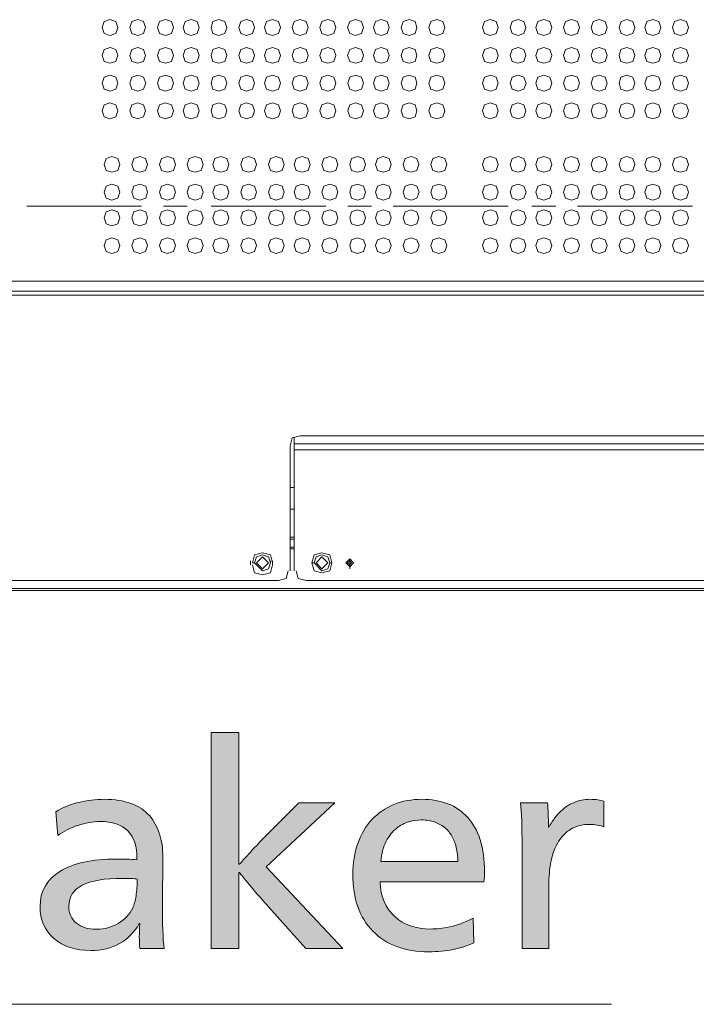
# Model space of a CAD drawing. Units: millimetres. Extents: x -39 to 249, y 47 to 250.
# Drawn here: x 161 to 169, y 105 to 116 of the extents above; entities that cross this region are included whole.
import ezdxf

# ---------------------------------------------------------------- set-up
doc = ezdxf.new("R2010")
doc.units = ezdxf.units.MM
doc.header["$MEASUREMENT"] = 0
doc.layers.add('DIM', color=7, linetype='Continuous', lineweight=0)
doc.layers.add('OPTION', color=7, linetype='Continuous', lineweight=0)

# ---------------------------------------------------------------- blocks, each defined once
blk = doc.blocks.new('Block_64')
at = {"layer": 'DIM', "transparency": 33554687}
h = blk.add_hatch(color=7, dxfattribs=at)
h.dxf.hatch_style = 2
edge = h.paths.add_edge_path()
edge.add_spline(control_points=[(163.937, 106.189), (163.886, 106.245), (163.831, 106.307), (163.773, 106.376), (163.714, 106.445), (163.665, 106.505), (163.626, 106.555), (163.626, 106.555), (163.62, 106.555), (163.62, 106.555), (163.62, 106.555), (163.62, 105.745), (163.62, 105.745), (163.62, 105.745), (163.324, 105.745), (163.324, 105.745), (163.324, 105.745), (163.324, 108.049), (163.324, 108.049), (163.324, 108.049), (163.62, 108.049), (163.62, 108.049), (163.62, 108.049), (163.62, 106.643), (163.62, 106.643), (163.62, 106.643), (163.626, 106.643), (163.626, 106.643), (163.735, 106.767), (163.84, 106.88), (163.942, 106.982), (163.942, 106.982), (164.261, 107.301), (164.261, 107.301), (164.261, 107.301), (164.645, 107.301), (164.645, 107.301), (164.645, 107.301), (163.911, 106.617), (163.911, 106.617), (163.911, 106.617), (164.73, 105.745), (164.73, 105.745), (164.73, 105.745), (164.337, 105.745), (164.337, 105.745), (164.337, 105.745), (163.937, 106.189), (163.937, 106.189)], knot_values=[0, 0, 0, 0, 1, 1, 1, 2, 2, 2, 3, 3, 3, 4, 4, 4, 5, 5, 5, 6, 6, 6, 7, 7, 7, 8, 8, 8, 9, 9, 9, 10, 10, 10, 11, 11, 11, 12, 12, 12, 13, 13, 13, 14, 14, 14, 15, 15, 15, 16, 16, 16, 16], degree=3, periodic=0)
h = blk.add_hatch(color=7, dxfattribs=at)
h.dxf.hatch_style = 2
edge = h.paths.add_edge_path()
edge.add_spline(control_points=[(162.533, 106.485), (162.5, 106.491), (162.447, 106.493), (162.376, 106.493), (162.184, 106.493), (162.04, 106.469), (161.945, 106.42), (161.85, 106.371), (161.803, 106.296), (161.803, 106.194), (161.803, 106.119), (161.83, 106.059), (161.884, 106.015), (161.939, 105.971), (162.01, 105.949), (162.099, 105.949), (162.184, 105.949), (162.261, 105.97), (162.33, 106.012), (162.4, 106.055), (162.452, 106.11), (162.486, 106.177), (162.501, 106.209), (162.512, 106.253), (162.521, 106.307), (162.529, 106.361), (162.533, 106.421), (162.533, 106.485)], knot_values=[0, 0, 0, 0, 1, 1, 1, 2, 2, 2, 3, 3, 3, 4, 4, 4, 5, 5, 5, 6, 6, 6, 7, 7, 7, 8, 8, 8, 9, 9, 9, 9], degree=3, periodic=0)
edge = h.paths.add_edge_path()
edge.add_spline(control_points=[(161.664, 107.204), (161.734, 107.248), (161.814, 107.281), (161.906, 107.303), (161.997, 107.326), (162.089, 107.337), (162.184, 107.337), (162.293, 107.337), (162.388, 107.322), (162.469, 107.292), (162.55, 107.262), (162.614, 107.219), (162.663, 107.163), (162.712, 107.108), (162.748, 107.043), (162.772, 106.969), (162.796, 106.894), (162.807, 106.812), (162.807, 106.722), (162.807, 106.722), (162.802, 106.214), (162.802, 106.214), (162.802, 106.007), (162.808, 105.851), (162.821, 105.745), (162.821, 105.745), (162.562, 105.745), (162.562, 105.745), (162.558, 105.779), (162.556, 105.822), (162.556, 105.873), (162.556, 105.908), (162.558, 105.954), (162.562, 106.011), (162.562, 106.011), (162.556, 106.011), (162.556, 106.011), (162.502, 105.917), (162.431, 105.845), (162.345, 105.796), (162.258, 105.747), (162.155, 105.723), (162.037, 105.723), (161.873, 105.723), (161.742, 105.766), (161.643, 105.851), (161.544, 105.937), (161.495, 106.051), (161.495, 106.194), (161.495, 106.354), (161.566, 106.478), (161.707, 106.567), (161.848, 106.655), (162.049, 106.699), (162.311, 106.699), (162.388, 106.699), (162.461, 106.697), (162.531, 106.691), (162.531, 106.691), (162.531, 106.702), (162.531, 106.702), (162.531, 106.967), (162.399, 107.1), (162.135, 107.1), (162.058, 107.1), (161.98, 107.086), (161.9, 107.059), (161.82, 107.032), (161.748, 106.996), (161.684, 106.951), (161.684, 106.951), (161.664, 107.204), (161.664, 107.204)], knot_values=[0, 0, 0, 0, 1, 1, 1, 2, 2, 2, 3, 3, 3, 4, 4, 4, 5, 5, 5, 6, 6, 6, 7, 7, 7, 8, 8, 8, 9, 9, 9, 10, 10, 10, 11, 11, 11, 12, 12, 12, 13, 13, 13, 14, 14, 14, 15, 15, 15, 16, 16, 16, 17, 17, 17, 18, 18, 18, 19, 19, 19, 20, 20, 20, 21, 21, 21, 22, 22, 22, 23, 23, 23, 24, 24, 24, 24], degree=3, periodic=0)
h = blk.add_hatch(color=7, dxfattribs=at)
h.dxf.hatch_style = 2
edge = h.paths.add_edge_path()
edge.add_spline(control_points=[(165.96, 106.674), (165.96, 106.728), (165.954, 106.778), (165.943, 106.823), (165.932, 106.869), (165.916, 106.909), (165.896, 106.943), (165.877, 106.978), (165.852, 107.008), (165.823, 107.032), (165.794, 107.057), (165.758, 107.077), (165.716, 107.093), (165.674, 107.109), (165.624, 107.117), (165.568, 107.117), (165.526, 107.117), (165.482, 107.11), (165.437, 107.097), (165.39, 107.084), (165.346, 107.06), (165.304, 107.027), (165.262, 106.993), (165.225, 106.947), (165.194, 106.889), (165.163, 106.83), (165.143, 106.759), (165.136, 106.674), (165.136, 106.674), (165.96, 106.674), (165.96, 106.674)], knot_values=[0, 0, 0, 0, 1, 1, 1, 2, 2, 2, 3, 3, 3, 4, 4, 4, 5, 5, 5, 6, 6, 6, 7, 7, 7, 8, 8, 8, 9, 9, 9, 10, 10, 10, 10], degree=3, periodic=0)
edge = h.paths.add_edge_path()
edge.add_spline(control_points=[(165.128, 106.454), (165.135, 106.298), (165.187, 106.175), (165.285, 106.085), (165.383, 105.996), (165.511, 105.952), (165.669, 105.952), (165.731, 105.952), (165.799, 105.959), (165.871, 105.974), (165.943, 105.989), (166.028, 106.02), (166.124, 106.067), (166.124, 106.067), (166.132, 105.805), (166.132, 105.805), (166.063, 105.773), (165.988, 105.749), (165.908, 105.733), (165.828, 105.717), (165.742, 105.709), (165.649, 105.709), (165.394, 105.709), (165.194, 105.782), (165.051, 105.929), (164.908, 106.076), (164.837, 106.278), (164.837, 106.536), (164.837, 106.654), (164.855, 106.764), (164.89, 106.864), (164.926, 106.965), (164.976, 107.05), (165.041, 107.12), (165.106, 107.189), (165.185, 107.243), (165.277, 107.281), (165.369, 107.319), (165.469, 107.337), (165.576, 107.337), (165.678, 107.337), (165.77, 107.321), (165.853, 107.289), (165.935, 107.257), (166.006, 107.209), (166.064, 107.145), (166.123, 107.081), (166.167, 107.001), (166.198, 106.903), (166.23, 106.805), (166.245, 106.693), (166.245, 106.567), (166.245, 106.533), (166.243, 106.495), (166.239, 106.454), (166.239, 106.454), (165.128, 106.454), (165.128, 106.454)], knot_values=[0, 0, 0, 0, 1, 1, 1, 2, 2, 2, 3, 3, 3, 4, 4, 4, 5, 5, 5, 6, 6, 6, 7, 7, 7, 8, 8, 8, 9, 9, 9, 10, 10, 10, 11, 11, 11, 12, 12, 12, 13, 13, 13, 14, 14, 14, 15, 15, 15, 16, 16, 16, 17, 17, 17, 18, 18, 18, 19, 19, 19, 19], degree=3, periodic=0)
h = blk.add_hatch(color=7, dxfattribs=at)
h.dxf.hatch_style = 2
edge = h.paths.add_edge_path()
edge.add_spline(control_points=[(166.646, 105.745), (166.646, 105.745), (166.646, 106.84), (166.646, 106.84), (166.646, 107.042), (166.64, 107.195), (166.629, 107.301), (166.629, 107.301), (166.917, 107.301), (166.917, 107.301), (166.924, 107.231), (166.928, 107.144), (166.928, 107.038), (166.928, 107.038), (166.933, 107.038), (166.933, 107.038), (166.962, 107.095), (166.998, 107.146), (167.042, 107.193), (167.086, 107.24), (167.137, 107.276), (167.195, 107.301), (167.252, 107.325), (167.311, 107.337), (167.371, 107.337), (167.435, 107.337), (167.485, 107.33), (167.521, 107.315), (167.521, 107.315), (167.521, 107.044), (167.521, 107.044), (167.477, 107.06), (167.425, 107.069), (167.365, 107.069), (167.299, 107.069), (167.24, 107.055), (167.186, 107.028), (167.133, 107.001), (167.087, 106.961), (167.049, 106.907), (167.012, 106.853), (166.983, 106.788), (166.963, 106.711), (166.943, 106.634), (166.933, 106.546), (166.933, 106.448), (166.933, 106.448), (166.933, 105.745), (166.933, 105.745), (166.933, 105.745), (166.646, 105.745), (166.646, 105.745)], knot_values=[0, 0, 0, 0, 1, 1, 1, 2, 2, 2, 3, 3, 3, 4, 4, 4, 5, 5, 5, 6, 6, 6, 7, 7, 7, 8, 8, 8, 9, 9, 9, 10, 10, 10, 11, 11, 11, 12, 12, 12, 13, 13, 13, 14, 14, 14, 15, 15, 15, 16, 16, 16, 17, 17, 17, 17], degree=3, periodic=0)
at = {"layer": 'DIM'}
for points, knots in [([(163.937, 106.189), (163.886, 106.245), (163.831, 106.307), (163.773, 106.376), (163.714, 106.445), (163.665, 106.505), (163.626, 106.555), (163.626, 106.555), (163.62, 106.555), (163.62, 106.555), (163.62, 106.555), (163.62, 105.745), (163.62, 105.745), (163.62, 105.745), (163.324, 105.745), (163.324, 105.745), (163.324, 105.745), (163.324, 108.049), (163.324, 108.049), (163.324, 108.049), (163.62, 108.049), (163.62, 108.049), (163.62, 108.049), (163.62, 106.643), (163.62, 106.643), (163.62, 106.643), (163.626, 106.643), (163.626, 106.643), (163.735, 106.767), (163.84, 106.88), (163.942, 106.982), (163.942, 106.982), (164.261, 107.301), (164.261, 107.301), (164.261, 107.301), (164.645, 107.301), (164.645, 107.301), (164.645, 107.301), (163.911, 106.617), (163.911, 106.617), (163.911, 106.617), (164.73, 105.745), (164.73, 105.745), (164.73, 105.745), (164.337, 105.745), (164.337, 105.745), (164.337, 105.745), (163.937, 106.189), (163.937, 106.189)], [0, 0, 0, 0, 1, 1, 1, 2, 2, 2, 3, 3, 3, 4, 4, 4, 5, 5, 5, 6, 6, 6, 7, 7, 7, 8, 8, 8, 9, 9, 9, 10, 10, 10, 11, 11, 11, 12, 12, 12, 13, 13, 13, 14, 14, 14, 15, 15, 15, 16, 16, 16, 16]), ([(161.664, 107.204), (161.734, 107.248), (161.814, 107.281), (161.906, 107.303), (161.997, 107.326), (162.089, 107.337), (162.184, 107.337), (162.293, 107.337), (162.388, 107.322), (162.469, 107.292), (162.55, 107.262), (162.614, 107.219), (162.663, 107.163), (162.712, 107.108), (162.748, 107.043), (162.772, 106.969), (162.796, 106.894), (162.807, 106.812), (162.807, 106.722), (162.807, 106.722), (162.802, 106.214), (162.802, 106.214), (162.802, 106.007), (162.808, 105.851), (162.821, 105.745), (162.821, 105.745), (162.562, 105.745), (162.562, 105.745), (162.558, 105.779), (162.556, 105.822), (162.556, 105.873), (162.556, 105.908), (162.558, 105.954), (162.562, 106.011), (162.562, 106.011), (162.556, 106.011), (162.556, 106.011), (162.502, 105.917), (162.431, 105.845), (162.345, 105.796), (162.258, 105.747), (162.155, 105.723), (162.037, 105.723), (161.873, 105.723), (161.742, 105.766), (161.643, 105.851), (161.544, 105.937), (161.495, 106.051), (161.495, 106.194), (161.495, 106.354), (161.566, 106.478), (161.707, 106.567), (161.848, 106.655), (162.049, 106.699), (162.311, 106.699), (162.388, 106.699), (162.461, 106.697), (162.531, 106.691), (162.531, 106.691), (162.531, 106.702), (162.531, 106.702), (162.531, 106.967), (162.399, 107.1), (162.135, 107.1), (162.058, 107.1), (161.98, 107.086), (161.9, 107.059), (161.82, 107.032), (161.748, 106.996), (161.684, 106.951), (161.684, 106.951), (161.664, 107.204), (161.664, 107.204)], [0, 0, 0, 0, 1, 1, 1, 2, 2, 2, 3, 3, 3, 4, 4, 4, 5, 5, 5, 6, 6, 6, 7, 7, 7, 8, 8, 8, 9, 9, 9, 10, 10, 10, 11, 11, 11, 12, 12, 12, 13, 13, 13, 14, 14, 14, 15, 15, 15, 16, 16, 16, 17, 17, 17, 18, 18, 18, 19, 19, 19, 20, 20, 20, 21, 21, 21, 22, 22, 22, 23, 23, 23, 24, 24, 24, 24]), ([(165.128, 106.454), (165.135, 106.298), (165.187, 106.175), (165.285, 106.085), (165.383, 105.996), (165.511, 105.952), (165.669, 105.952), (165.731, 105.952), (165.799, 105.959), (165.871, 105.974), (165.943, 105.989), (166.028, 106.02), (166.124, 106.067), (166.124, 106.067), (166.132, 105.805), (166.132, 105.805), (166.063, 105.773), (165.988, 105.749), (165.908, 105.733), (165.828, 105.717), (165.742, 105.709), (165.649, 105.709), (165.394, 105.709), (165.194, 105.782), (165.051, 105.929), (164.908, 106.076), (164.837, 106.278), (164.837, 106.536), (164.837, 106.654), (164.855, 106.764), (164.89, 106.864), (164.926, 106.965), (164.976, 107.05), (165.041, 107.12), (165.106, 107.189), (165.185, 107.243), (165.277, 107.281), (165.369, 107.319), (165.469, 107.337), (165.576, 107.337), (165.678, 107.337), (165.77, 107.321), (165.853, 107.289), (165.935, 107.257), (166.006, 107.209), (166.064, 107.145), (166.123, 107.081), (166.167, 107.001), (166.198, 106.903), (166.23, 106.805), (166.245, 106.693), (166.245, 106.567), (166.245, 106.533), (166.243, 106.495), (166.239, 106.454), (166.239, 106.454), (165.128, 106.454), (165.128, 106.454)], [0, 0, 0, 0, 1, 1, 1, 2, 2, 2, 3, 3, 3, 4, 4, 4, 5, 5, 5, 6, 6, 6, 7, 7, 7, 8, 8, 8, 9, 9, 9, 10, 10, 10, 11, 11, 11, 12, 12, 12, 13, 13, 13, 14, 14, 14, 15, 15, 15, 16, 16, 16, 17, 17, 17, 18, 18, 18, 19, 19, 19, 19]), ([(166.646, 105.745), (166.646, 105.745), (166.646, 106.84), (166.646, 106.84), (166.646, 107.042), (166.64, 107.195), (166.629, 107.301), (166.629, 107.301), (166.917, 107.301), (166.917, 107.301), (166.924, 107.231), (166.928, 107.144), (166.928, 107.038), (166.928, 107.038), (166.933, 107.038), (166.933, 107.038), (166.962, 107.095), (166.998, 107.146), (167.042, 107.193), (167.086, 107.24), (167.137, 107.276), (167.195, 107.301), (167.252, 107.325), (167.311, 107.337), (167.371, 107.337), (167.435, 107.337), (167.485, 107.33), (167.521, 107.315), (167.521, 107.315), (167.521, 107.044), (167.521, 107.044), (167.477, 107.06), (167.425, 107.069), (167.365, 107.069), (167.299, 107.069), (167.24, 107.055), (167.186, 107.028), (167.133, 107.001), (167.087, 106.961), (167.049, 106.907), (167.012, 106.853), (166.983, 106.788), (166.963, 106.711), (166.943, 106.634), (166.933, 106.546), (166.933, 106.448), (166.933, 106.448), (166.933, 105.745), (166.933, 105.745), (166.933, 105.745), (166.646, 105.745), (166.646, 105.745)], [0, 0, 0, 0, 1, 1, 1, 2, 2, 2, 3, 3, 3, 4, 4, 4, 5, 5, 5, 6, 6, 6, 7, 7, 7, 8, 8, 8, 9, 9, 9, 10, 10, 10, 11, 11, 11, 12, 12, 12, 13, 13, 13, 14, 14, 14, 15, 15, 15, 16, 16, 16, 17, 17, 17, 17]), ([(165.96, 106.674), (165.96, 106.728), (165.954, 106.778), (165.943, 106.823), (165.932, 106.869), (165.916, 106.909), (165.896, 106.943), (165.877, 106.978), (165.852, 107.008), (165.823, 107.032), (165.794, 107.057), (165.758, 107.077), (165.716, 107.093), (165.674, 107.109), (165.624, 107.117), (165.568, 107.117), (165.526, 107.117), (165.482, 107.11), (165.437, 107.097), (165.39, 107.084), (165.346, 107.06), (165.304, 107.027), (165.262, 106.993), (165.225, 106.947), (165.194, 106.889), (165.163, 106.83), (165.143, 106.759), (165.136, 106.674), (165.136, 106.674), (165.96, 106.674), (165.96, 106.674)], [0, 0, 0, 0, 1, 1, 1, 2, 2, 2, 3, 3, 3, 4, 4, 4, 5, 5, 5, 6, 6, 6, 7, 7, 7, 8, 8, 8, 9, 9, 9, 10, 10, 10, 10]), ([(162.533, 106.485), (162.5, 106.491), (162.447, 106.493), (162.376, 106.493), (162.184, 106.493), (162.04, 106.469), (161.945, 106.42), (161.85, 106.371), (161.803, 106.296), (161.803, 106.194), (161.803, 106.119), (161.83, 106.059), (161.884, 106.015), (161.939, 105.971), (162.01, 105.949), (162.099, 105.949), (162.184, 105.949), (162.261, 105.97), (162.33, 106.012), (162.4, 106.055), (162.452, 106.11), (162.486, 106.177), (162.501, 106.209), (162.512, 106.253), (162.521, 106.307), (162.529, 106.361), (162.533, 106.421), (162.533, 106.485)], [0, 0, 0, 0, 1, 1, 1, 2, 2, 2, 3, 3, 3, 4, 4, 4, 5, 5, 5, 6, 6, 6, 7, 7, 7, 8, 8, 8, 9, 9, 9, 9])]:
    blk.add_open_spline(points, degree=3, knots=knots, dxfattribs=at)
blk = doc.blocks.new('Block_63')
at = {"layer": 'DIM'}
blk.add_blockref('Block_64', (0, 0), dxfattribs=at)

msp = doc.modelspace()

# ---------------------------------------------------------------- linework, layer by layer
at = {"layer": 'OPTION', "color": 7, "lineweight": 9}
for p, q in [((161.354, 113.672), (162.581, 113.672)), ((162.814, 113.672), (163.068, 113.672)), ((163.322, 113.672), (164.55, 113.672)), ((164.783, 113.672), (165.037, 113.672)), ((165.269, 113.672), (166.497, 113.672)), ((166.751, 113.672), (167.005, 113.672)), ((167.238, 113.672), (168.466, 113.672)), ((138.134, 112.868), (214.291, 112.868)), ((215.434, 112.72), (137.012, 112.72)), ((214.376, 112.762), (138.049, 112.762)), ((164.211, 111.132), (164.211, 111.196)), ((164.211, 111.132), (164.211, 111.069)), ((164.275, 111.217), (188.151, 111.217)), ((164.169, 109.777), (164.169, 111.111)), ((164.169, 110.666), (164.211, 110.666)), ((164.211, 110.434), (164.169, 110.434)), ((164.211, 110.137), (164.169, 110.137)), ((164.211, 110.116), (164.169, 110.116)), ((164.169, 110.031), (164.211, 110.031)), ((164.169, 110.031), (164.211, 110.031)), ((164.211, 110.01), (164.169, 110.01)), ((163.745, 109.862), (163.745, 109.883)), ((163.872, 109.926), (163.809, 109.862)), ((163.936, 109.862), (163.872, 109.926)), ((163.957, 109.862), (163.957, 109.883)), ((163.978, 109.862), (163.978, 109.883)), ((164.507, 109.926), (164.444, 109.862)), ((164.571, 109.862), (164.507, 109.926)), ((164.804, 109.883), (164.782, 109.862)), ((164.804, 109.904), (164.804, 109.883)), ((164.804, 109.862), (164.804, 109.883)), ((164.804, 109.862), (164.804, 109.883)), ((164.804, 109.862), (164.804, 109.883)), ((164.825, 109.862), (164.804, 109.883)), ((163.745, 109.841), (163.745, 109.862)), ((163.788, 109.862), (163.766, 109.862)), ((163.788, 109.862), (163.872, 109.777)), ((163.809, 109.862), (163.872, 109.799)), ((163.872, 109.799), (163.936, 109.862)), ((163.978, 109.862), (163.978, 109.841)), ((164.423, 109.862), (164.401, 109.862)), ((164.423, 109.862), (164.507, 109.777)), ((164.444, 109.862), (164.507, 109.799)), ((164.507, 109.799), (164.571, 109.862)), ((164.592, 109.862), (164.613, 109.862)), ((164.782, 109.862), (164.804, 109.841)), ((164.804, 109.841), (164.825, 109.862)), ((164.804, 109.841), (164.804, 109.82)), ((164.804, 109.799), (164.804, 109.82)), ((164.042, 109.672), (155.109, 109.672)), ((164.338, 109.672), (175.535, 109.672)), ((134.62, 109.587), (175.535, 109.587)), ((134.62, 109.566), (175.535, 109.566)), ((167.602, 105.148), (155.886, 105.148))]:
    msp.add_line(p, q, dxfattribs=at)
for points in [[(162.327, 115.577), (162.306, 115.641), (162.242, 115.662), (162.179, 115.641), (162.158, 115.577)], [(162.623, 115.577), (162.602, 115.641), (162.539, 115.662), (162.475, 115.641), (162.454, 115.577), (162.475, 115.514), (162.539, 115.492), (162.602, 115.514), (162.623, 115.577)], [(162.92, 115.577), (162.899, 115.641), (162.835, 115.662), (162.772, 115.641), (162.75, 115.577), (162.772, 115.514), (162.835, 115.492), (162.899, 115.514), (162.92, 115.577)], [(163.195, 115.577), (163.174, 115.641), (163.11, 115.662), (163.047, 115.641), (163.026, 115.577), (163.047, 115.514), (163.11, 115.492), (163.174, 115.514), (163.195, 115.577)], [(163.491, 115.577), (163.47, 115.641), (163.407, 115.662), (163.343, 115.641), (163.322, 115.577), (163.343, 115.514), (163.407, 115.492), (163.47, 115.514), (163.491, 115.577)], [(163.618, 115.577), (163.64, 115.514), (163.703, 115.492), (163.767, 115.514), (163.788, 115.577), (163.767, 115.641), (163.703, 115.662), (163.64, 115.641), (163.618, 115.577)], [(164.063, 115.577), (164.042, 115.641), (163.978, 115.662), (163.915, 115.641), (163.893, 115.577)], [(164.359, 115.577), (164.338, 115.641), (164.274, 115.662), (164.211, 115.641), (164.19, 115.577)], [(164.655, 115.577), (164.634, 115.641), (164.571, 115.662), (164.507, 115.641), (164.486, 115.577), (164.507, 115.514), (164.571, 115.492), (164.634, 115.514), (164.655, 115.577)], [(164.952, 115.577), (164.931, 115.641), (164.867, 115.662), (164.804, 115.641), (164.782, 115.577)], [(165.227, 115.577), (165.206, 115.641), (165.142, 115.662), (165.079, 115.641), (165.058, 115.577)], [(165.523, 115.577), (165.502, 115.641), (165.439, 115.662), (165.375, 115.641), (165.354, 115.577), (165.375, 115.514), (165.439, 115.492), (165.502, 115.514), (165.523, 115.577)], [(165.82, 115.577), (165.798, 115.641), (165.735, 115.662), (165.671, 115.641), (165.65, 115.577), (165.671, 115.514), (165.735, 115.492), (165.798, 115.514), (165.82, 115.577)], [(166.391, 115.577), (166.37, 115.641), (166.306, 115.662), (166.243, 115.641), (166.222, 115.577), (166.243, 115.514), (166.306, 115.492), (166.37, 115.514), (166.391, 115.577)], [(166.687, 115.577), (166.666, 115.641), (166.603, 115.662), (166.539, 115.641), (166.518, 115.577), (166.539, 115.514), (166.603, 115.492), (166.666, 115.514), (166.687, 115.577)], [(166.963, 115.577), (166.941, 115.641), (166.878, 115.662), (166.814, 115.641), (166.793, 115.577), (166.814, 115.514), (166.878, 115.492), (166.941, 115.514), (166.963, 115.577)], [(167.259, 115.577), (167.238, 115.641), (167.174, 115.662), (167.111, 115.641), (167.09, 115.577), (167.111, 115.514), (167.174, 115.492), (167.238, 115.514), (167.259, 115.577)], [(167.555, 115.577), (167.534, 115.641), (167.471, 115.662), (167.407, 115.641), (167.386, 115.577), (167.407, 115.514), (167.471, 115.492), (167.534, 115.514), (167.555, 115.577)], [(167.852, 115.577), (167.831, 115.641), (167.767, 115.662), (167.704, 115.641), (167.682, 115.577), (167.704, 115.514), (167.767, 115.492), (167.831, 115.514), (167.852, 115.577)], [(168.127, 115.577), (168.106, 115.641), (168.042, 115.662), (167.979, 115.641), (167.957, 115.577)], [(168.423, 115.577), (168.402, 115.641), (168.338, 115.662), (168.275, 115.641), (168.254, 115.577)], [(162.158, 115.577), (162.179, 115.514), (162.242, 115.492), (162.306, 115.514), (162.327, 115.577)], [(163.893, 115.577), (163.915, 115.514), (163.978, 115.492), (164.042, 115.514), (164.063, 115.577)], [(164.19, 115.577), (164.211, 115.514), (164.274, 115.492), (164.338, 115.514), (164.359, 115.577)], [(164.782, 115.577), (164.804, 115.514), (164.867, 115.492), (164.931, 115.514), (164.952, 115.577)], [(165.058, 115.577), (165.079, 115.514), (165.142, 115.492), (165.206, 115.514), (165.227, 115.577)], [(167.957, 115.577), (167.979, 115.514), (168.042, 115.492), (168.106, 115.514), (168.127, 115.577)], [(168.254, 115.577), (168.275, 115.514), (168.338, 115.492), (168.402, 115.514), (168.423, 115.577)], [(162.327, 115.281), (162.306, 115.344), (162.243, 115.365), (162.179, 115.344), (162.158, 115.281), (162.179, 115.217), (162.243, 115.196), (162.306, 115.217), (162.327, 115.281)], [(162.623, 115.281), (162.602, 115.344), (162.539, 115.365), (162.475, 115.344), (162.454, 115.281), (162.475, 115.217), (162.539, 115.196), (162.602, 115.217), (162.623, 115.281)], [(162.92, 115.281), (162.899, 115.344), (162.835, 115.365), (162.772, 115.344), (162.751, 115.281)], [(163.195, 115.281), (163.174, 115.344), (163.11, 115.365), (163.047, 115.344), (163.026, 115.281), (163.047, 115.217), (163.11, 115.196), (163.174, 115.217), (163.195, 115.281)], [(163.491, 115.281), (163.47, 115.344), (163.407, 115.365), (163.343, 115.344), (163.322, 115.281), (163.343, 115.217), (163.407, 115.196), (163.47, 115.217), (163.491, 115.281)], [(163.788, 115.281), (163.766, 115.344), (163.703, 115.365), (163.639, 115.344), (163.618, 115.281)], [(164.063, 115.281), (164.042, 115.344), (163.978, 115.365), (163.915, 115.344), (163.893, 115.281), (163.915, 115.217), (163.978, 115.196), (164.042, 115.217), (164.063, 115.281)], [(164.359, 115.281), (164.338, 115.344), (164.274, 115.365), (164.211, 115.344), (164.19, 115.281), (164.211, 115.217), (164.274, 115.196), (164.338, 115.217), (164.359, 115.281)], [(164.656, 115.281), (164.634, 115.344), (164.571, 115.365), (164.507, 115.344), (164.486, 115.281), (164.507, 115.217), (164.571, 115.196), (164.634, 115.217), (164.656, 115.281)], [(164.952, 115.281), (164.931, 115.344), (164.867, 115.365), (164.804, 115.344), (164.782, 115.281), (164.804, 115.217), (164.867, 115.196), (164.931, 115.217), (164.952, 115.281)], [(165.227, 115.281), (165.206, 115.344), (165.142, 115.365), (165.079, 115.344), (165.058, 115.281), (165.079, 115.217), (165.142, 115.196), (165.206, 115.217), (165.227, 115.281)], [(165.523, 115.281), (165.502, 115.344), (165.439, 115.365), (165.375, 115.344), (165.354, 115.281), (165.375, 115.217), (165.439, 115.196), (165.502, 115.217), (165.523, 115.281)], [(165.82, 115.281), (165.798, 115.344), (165.735, 115.365), (165.671, 115.344), (165.65, 115.281), (165.671, 115.217), (165.735, 115.196), (165.798, 115.217), (165.82, 115.281)], [(166.391, 115.281), (166.37, 115.344), (166.307, 115.365), (166.243, 115.344), (166.222, 115.281), (166.243, 115.217), (166.307, 115.196), (166.37, 115.217), (166.391, 115.281)], [(166.687, 115.281), (166.666, 115.344), (166.603, 115.365), (166.539, 115.344), (166.518, 115.281), (166.539, 115.217), (166.603, 115.196), (166.666, 115.217), (166.687, 115.281)], [(166.963, 115.281), (166.942, 115.344), (166.878, 115.365), (166.815, 115.344), (166.793, 115.281)], [(167.259, 115.281), (167.238, 115.344), (167.174, 115.365), (167.111, 115.344), (167.09, 115.281), (167.111, 115.217), (167.174, 115.196), (167.238, 115.217), (167.259, 115.281)], [(167.555, 115.281), (167.534, 115.344), (167.471, 115.365), (167.407, 115.344), (167.386, 115.281), (167.407, 115.217), (167.471, 115.196), (167.534, 115.217), (167.555, 115.281)], [(167.852, 115.281), (167.83, 115.344), (167.767, 115.365), (167.703, 115.344), (167.682, 115.281), (167.703, 115.217), (167.767, 115.196), (167.83, 115.217), (167.852, 115.281)], [(168.127, 115.281), (168.106, 115.344), (168.042, 115.365), (167.979, 115.344), (167.957, 115.281)], [(168.423, 115.281), (168.402, 115.344), (168.338, 115.365), (168.275, 115.344), (168.254, 115.281), (168.275, 115.217), (168.338, 115.196), (168.402, 115.217), (168.423, 115.281)], [(162.751, 115.281), (162.772, 115.217), (162.835, 115.196), (162.899, 115.217), (162.92, 115.281)], [(163.618, 115.281), (163.639, 115.217), (163.703, 115.196), (163.766, 115.217), (163.788, 115.281)], [(166.793, 115.281), (166.815, 115.217), (166.878, 115.196), (166.942, 115.217), (166.963, 115.281)], [(167.957, 115.281), (167.979, 115.217), (168.042, 115.196), (168.106, 115.217), (168.127, 115.281)], [(162.327, 114.984), (162.306, 115.048), (162.243, 115.069), (162.179, 115.048), (162.158, 114.984), (162.179, 114.921), (162.243, 114.9), (162.306, 114.921), (162.327, 114.984)], [(162.624, 114.984), (162.602, 115.048), (162.539, 115.069), (162.475, 115.048), (162.454, 114.984)], [(162.75, 114.984), (162.772, 114.921), (162.835, 114.9), (162.899, 114.921), (162.92, 114.984), (162.899, 115.048), (162.835, 115.069), (162.772, 115.048), (162.75, 114.984)], [(163.195, 114.984), (163.174, 115.048), (163.11, 115.069), (163.047, 115.048), (163.026, 114.984), (163.047, 114.921), (163.11, 114.9), (163.174, 114.921), (163.195, 114.984)], [(163.491, 114.984), (163.47, 115.048), (163.407, 115.069), (163.343, 115.048), (163.322, 114.984)], [(163.788, 114.984), (163.767, 115.048), (163.703, 115.069), (163.64, 115.048), (163.618, 114.984), (163.64, 114.921), (163.703, 114.9), (163.767, 114.921), (163.788, 114.984)], [(164.063, 114.984), (164.042, 115.048), (163.978, 115.069), (163.915, 115.048), (163.893, 114.984)], [(164.359, 114.984), (164.338, 115.048), (164.274, 115.069), (164.211, 115.048), (164.19, 114.984), (164.211, 114.921), (164.274, 114.9), (164.338, 114.921), (164.359, 114.984)], [(164.656, 114.984), (164.634, 115.048), (164.571, 115.069), (164.507, 115.048), (164.486, 114.984)], [(164.952, 114.984), (164.931, 115.048), (164.867, 115.069), (164.804, 115.048), (164.783, 114.984)], [(165.227, 114.984), (165.206, 115.048), (165.142, 115.069), (165.079, 115.048), (165.058, 114.984)], [(165.523, 114.984), (165.502, 115.048), (165.439, 115.069), (165.375, 115.048), (165.354, 114.984)], [(165.82, 114.984), (165.798, 115.048), (165.735, 115.069), (165.671, 115.048), (165.65, 114.984)], [(166.391, 114.984), (166.37, 115.048), (166.307, 115.069), (166.243, 115.048), (166.222, 114.984), (166.243, 114.921), (166.307, 114.9), (166.37, 114.921), (166.391, 114.984)], [(166.688, 114.984), (166.666, 115.048), (166.603, 115.069), (166.539, 115.048), (166.518, 114.984)], [(166.793, 114.984), (166.814, 114.921), (166.878, 114.9), (166.941, 114.921), (166.963, 114.984), (166.941, 115.048), (166.878, 115.069), (166.814, 115.048), (166.793, 114.984)], [(167.259, 114.984), (167.238, 115.048), (167.174, 115.069), (167.111, 115.048), (167.09, 114.984), (167.111, 114.921), (167.174, 114.9), (167.238, 114.921), (167.259, 114.984)], [(167.555, 114.984), (167.534, 115.048), (167.471, 115.069), (167.407, 115.048), (167.386, 114.984)], [(167.852, 114.984), (167.83, 115.048), (167.767, 115.069), (167.703, 115.048), (167.682, 114.984), (167.703, 114.921), (167.767, 114.9), (167.83, 114.921), (167.852, 114.984)], [(168.127, 114.984), (168.106, 115.048), (168.042, 115.069), (167.979, 115.048), (167.957, 114.984)], [(168.423, 114.984), (168.402, 115.048), (168.339, 115.069), (168.275, 115.048), (168.254, 114.984)], [(162.454, 114.984), (162.475, 114.921), (162.539, 114.9), (162.602, 114.921), (162.624, 114.984)], [(163.322, 114.984), (163.343, 114.921), (163.407, 114.9), (163.47, 114.921), (163.491, 114.984)], [(163.893, 114.984), (163.915, 114.921), (163.978, 114.9), (164.042, 114.921), (164.063, 114.984)], [(164.486, 114.984), (164.507, 114.921), (164.571, 114.9), (164.634, 114.921), (164.656, 114.984)], [(164.783, 114.984), (164.804, 114.921), (164.867, 114.9), (164.931, 114.921), (164.952, 114.984)], [(165.058, 114.984), (165.079, 114.921), (165.142, 114.9), (165.206, 114.921), (165.227, 114.984)], [(165.354, 114.984), (165.375, 114.921), (165.439, 114.9), (165.502, 114.921), (165.523, 114.984)], [(165.65, 114.984), (165.671, 114.921), (165.735, 114.9), (165.798, 114.921), (165.82, 114.984)], [(166.518, 114.984), (166.539, 114.921), (166.603, 114.9), (166.666, 114.921), (166.688, 114.984)], [(167.386, 114.984), (167.407, 114.921), (167.471, 114.9), (167.534, 114.921), (167.555, 114.984)], [(167.957, 114.984), (167.979, 114.921), (168.042, 114.9), (168.106, 114.921), (168.127, 114.984)], [(168.254, 114.984), (168.275, 114.921), (168.339, 114.9), (168.402, 114.921), (168.423, 114.984)], [(162.327, 114.688), (162.306, 114.752), (162.242, 114.773), (162.179, 114.752), (162.158, 114.688)], [(162.454, 114.688), (162.475, 114.625), (162.539, 114.603), (162.602, 114.625), (162.623, 114.688), (162.602, 114.752), (162.539, 114.773), (162.475, 114.752), (162.454, 114.688)], [(162.92, 114.688), (162.899, 114.752), (162.835, 114.773), (162.772, 114.752), (162.751, 114.688)], [(163.195, 114.688), (163.174, 114.752), (163.11, 114.773), (163.047, 114.752), (163.026, 114.688)], [(163.491, 114.688), (163.47, 114.752), (163.407, 114.773), (163.343, 114.752), (163.322, 114.688)], [(163.788, 114.688), (163.767, 114.752), (163.703, 114.773), (163.64, 114.752), (163.618, 114.688), (163.64, 114.625), (163.703, 114.603), (163.767, 114.625), (163.788, 114.688)], [(164.063, 114.688), (164.042, 114.752), (163.978, 114.773), (163.915, 114.752), (163.894, 114.688), (163.915, 114.625), (163.978, 114.603), (164.042, 114.625), (164.063, 114.688)], [(164.359, 114.688), (164.338, 114.752), (164.275, 114.773), (164.211, 114.752), (164.19, 114.688), (164.211, 114.625), (164.275, 114.603), (164.338, 114.625), (164.359, 114.688)], [(164.656, 114.688), (164.634, 114.752), (164.571, 114.773), (164.507, 114.752), (164.486, 114.688), (164.507, 114.625), (164.571, 114.603), (164.634, 114.625), (164.656, 114.688)], [(164.952, 114.688), (164.931, 114.752), (164.867, 114.773), (164.804, 114.752), (164.783, 114.688), (164.804, 114.625), (164.867, 114.603), (164.931, 114.625), (164.952, 114.688)], [(165.227, 114.688), (165.206, 114.752), (165.142, 114.773), (165.079, 114.752), (165.058, 114.688), (165.079, 114.625), (165.142, 114.603), (165.206, 114.625), (165.227, 114.688)], [(165.523, 114.688), (165.502, 114.752), (165.439, 114.773), (165.375, 114.752), (165.354, 114.688), (165.375, 114.625), (165.439, 114.603), (165.502, 114.625), (165.523, 114.688)], [(165.82, 114.688), (165.799, 114.752), (165.735, 114.773), (165.672, 114.752), (165.65, 114.688), (165.672, 114.625), (165.735, 114.603), (165.799, 114.625), (165.82, 114.688)], [(166.222, 114.688), (166.243, 114.625), (166.306, 114.603), (166.37, 114.625), (166.391, 114.688), (166.37, 114.752), (166.306, 114.773), (166.243, 114.752), (166.222, 114.688)], [(166.687, 114.688), (166.666, 114.752), (166.603, 114.773), (166.539, 114.752), (166.518, 114.688)], [(166.963, 114.688), (166.942, 114.752), (166.878, 114.773), (166.815, 114.752), (166.793, 114.688)], [(167.259, 114.688), (167.238, 114.752), (167.174, 114.773), (167.111, 114.752), (167.09, 114.688)], [(167.555, 114.688), (167.534, 114.752), (167.471, 114.773), (167.407, 114.752), (167.386, 114.688)], [(167.852, 114.688), (167.831, 114.752), (167.767, 114.773), (167.704, 114.752), (167.682, 114.688), (167.704, 114.625), (167.767, 114.603), (167.831, 114.625), (167.852, 114.688)], [(168.127, 114.688), (168.106, 114.752), (168.042, 114.773), (167.979, 114.752), (167.957, 114.688), (167.979, 114.625), (168.042, 114.603), (168.106, 114.625), (168.127, 114.688)], [(168.423, 114.688), (168.402, 114.752), (168.339, 114.773), (168.275, 114.752), (168.254, 114.688), (168.275, 114.625), (168.339, 114.603), (168.402, 114.625), (168.423, 114.688)], [(162.158, 114.688), (162.179, 114.625), (162.242, 114.603), (162.306, 114.625), (162.327, 114.688)], [(162.751, 114.688), (162.772, 114.625), (162.835, 114.603), (162.899, 114.625), (162.92, 114.688)], [(163.026, 114.688), (163.047, 114.625), (163.11, 114.603), (163.174, 114.625), (163.195, 114.688)], [(163.322, 114.688), (163.343, 114.625), (163.407, 114.603), (163.47, 114.625), (163.491, 114.688)], [(166.518, 114.688), (166.539, 114.625), (166.603, 114.603), (166.666, 114.625), (166.687, 114.688)], [(166.793, 114.688), (166.815, 114.625), (166.878, 114.603), (166.942, 114.625), (166.963, 114.688)], [(167.09, 114.688), (167.111, 114.625), (167.174, 114.603), (167.238, 114.625), (167.259, 114.688)], [(167.386, 114.688), (167.407, 114.625), (167.471, 114.603), (167.534, 114.625), (167.555, 114.688)], [(162.348, 114.117), (162.327, 114.18), (162.264, 114.201), (162.2, 114.18), (162.179, 114.117)], [(162.645, 114.117), (162.623, 114.18), (162.56, 114.201), (162.496, 114.18), (162.475, 114.117), (162.496, 114.053), (162.56, 114.032), (162.623, 114.053), (162.645, 114.117)], [(162.941, 114.117), (162.92, 114.18), (162.856, 114.201), (162.793, 114.18), (162.772, 114.117), (162.793, 114.053), (162.856, 114.032), (162.92, 114.053), (162.941, 114.117)], [(163.237, 114.117), (163.216, 114.18), (163.153, 114.201), (163.089, 114.18), (163.068, 114.117), (163.089, 114.053), (163.153, 114.032), (163.216, 114.053), (163.237, 114.117)], [(163.512, 114.117), (163.491, 114.18), (163.428, 114.201), (163.364, 114.18), (163.343, 114.117), (163.364, 114.053), (163.428, 114.032), (163.491, 114.053), (163.512, 114.117)], [(163.809, 114.117), (163.788, 114.18), (163.724, 114.201), (163.661, 114.18), (163.64, 114.117), (163.661, 114.053), (163.724, 114.032), (163.788, 114.053), (163.809, 114.117)], [(164.105, 114.117), (164.084, 114.18), (164.02, 114.201), (163.957, 114.18), (163.936, 114.117), (163.957, 114.053), (164.02, 114.032), (164.084, 114.053), (164.105, 114.117)], [(164.38, 114.117), (164.359, 114.18), (164.296, 114.201), (164.232, 114.18), (164.211, 114.117), (164.232, 114.053), (164.296, 114.032), (164.359, 114.053), (164.38, 114.117)], [(164.677, 114.117), (164.656, 114.18), (164.592, 114.201), (164.529, 114.18), (164.507, 114.117)], [(164.973, 114.117), (164.952, 114.18), (164.888, 114.201), (164.825, 114.18), (164.804, 114.117), (164.825, 114.053), (164.888, 114.032), (164.952, 114.053), (164.973, 114.117)], [(165.248, 114.117), (165.227, 114.18), (165.163, 114.201), (165.1, 114.18), (165.079, 114.117), (165.1, 114.053), (165.163, 114.032), (165.227, 114.053), (165.248, 114.117)], [(165.544, 114.117), (165.523, 114.18), (165.46, 114.201), (165.396, 114.18), (165.375, 114.117), (165.396, 114.053), (165.46, 114.032), (165.523, 114.053), (165.544, 114.117)], [(165.841, 114.117), (165.82, 114.18), (165.756, 114.201), (165.693, 114.18), (165.671, 114.117)], [(166.391, 114.117), (166.37, 114.18), (166.307, 114.201), (166.243, 114.18), (166.222, 114.117), (166.243, 114.053), (166.307, 114.032), (166.37, 114.053), (166.391, 114.117)], [(166.687, 114.117), (166.666, 114.18), (166.603, 114.201), (166.539, 114.18), (166.518, 114.117), (166.539, 114.053), (166.603, 114.032), (166.666, 114.053), (166.687, 114.117)], [(166.963, 114.117), (166.941, 114.18), (166.878, 114.201), (166.814, 114.18), (166.793, 114.117), (166.814, 114.053), (166.878, 114.032), (166.941, 114.053), (166.963, 114.117)], [(167.259, 114.117), (167.238, 114.18), (167.174, 114.201), (167.111, 114.18), (167.09, 114.117), (167.111, 114.053), (167.174, 114.032), (167.238, 114.053), (167.259, 114.117)], [(167.555, 114.117), (167.534, 114.18), (167.471, 114.201), (167.407, 114.18), (167.386, 114.117), (167.407, 114.053), (167.471, 114.032), (167.534, 114.053), (167.555, 114.117)], [(167.852, 114.117), (167.831, 114.18), (167.767, 114.201), (167.704, 114.18), (167.682, 114.117), (167.704, 114.053), (167.767, 114.032), (167.831, 114.053), (167.852, 114.117)], [(168.127, 114.117), (168.106, 114.18), (168.042, 114.201), (167.979, 114.18), (167.957, 114.117)], [(168.423, 114.117), (168.402, 114.18), (168.338, 114.201), (168.275, 114.18), (168.254, 114.117), (168.275, 114.053), (168.338, 114.032), (168.402, 114.053), (168.423, 114.117)], [(162.179, 114.117), (162.2, 114.053), (162.264, 114.032), (162.327, 114.053), (162.348, 114.117)], [(164.507, 114.117), (164.529, 114.053), (164.592, 114.032), (164.656, 114.053), (164.677, 114.117)], [(165.671, 114.117), (165.693, 114.053), (165.756, 114.032), (165.82, 114.053), (165.841, 114.117)], [(167.957, 114.117), (167.979, 114.053), (168.042, 114.032), (168.106, 114.053), (168.127, 114.117)], [(162.348, 113.82), (162.327, 113.884), (162.264, 113.905), (162.2, 113.884), (162.179, 113.82), (162.2, 113.757), (162.264, 113.736), (162.327, 113.757), (162.348, 113.82)], [(162.645, 113.82), (162.624, 113.884), (162.56, 113.905), (162.497, 113.884), (162.475, 113.82)], [(162.941, 113.82), (162.92, 113.884), (162.856, 113.905), (162.793, 113.884), (162.772, 113.82)], [(163.237, 113.82), (163.216, 113.884), (163.153, 113.905), (163.089, 113.884), (163.068, 113.82), (163.089, 113.757), (163.153, 113.736), (163.216, 113.757), (163.237, 113.82)], [(163.513, 113.82), (163.491, 113.884), (163.428, 113.905), (163.364, 113.884), (163.343, 113.82), (163.364, 113.757), (163.428, 113.736), (163.491, 113.757), (163.513, 113.82)], [(163.809, 113.82), (163.788, 113.884), (163.724, 113.905), (163.661, 113.884), (163.639, 113.82), (163.661, 113.757), (163.724, 113.736), (163.788, 113.757), (163.809, 113.82)], [(164.105, 113.82), (164.084, 113.884), (164.02, 113.905), (163.957, 113.884), (163.936, 113.82), (163.957, 113.757), (164.02, 113.736), (164.084, 113.757), (164.105, 113.82)], [(164.38, 113.82), (164.359, 113.884), (164.296, 113.905), (164.232, 113.884), (164.211, 113.82)], [(164.677, 113.82), (164.655, 113.884), (164.592, 113.905), (164.528, 113.884), (164.507, 113.82), (164.528, 113.757), (164.592, 113.736), (164.655, 113.757), (164.677, 113.82)], [(164.973, 113.82), (164.952, 113.884), (164.888, 113.905), (164.825, 113.884), (164.804, 113.82)], [(165.248, 113.82), (165.227, 113.884), (165.163, 113.905), (165.1, 113.884), (165.079, 113.82), (165.1, 113.757), (165.163, 113.736), (165.227, 113.757), (165.248, 113.82)], [(165.545, 113.82), (165.523, 113.884), (165.46, 113.905), (165.396, 113.884), (165.375, 113.82), (165.396, 113.757), (165.46, 113.736), (165.523, 113.757), (165.545, 113.82)], [(165.841, 113.82), (165.82, 113.884), (165.756, 113.905), (165.693, 113.884), (165.671, 113.82), (165.693, 113.757), (165.756, 113.736), (165.82, 113.757), (165.841, 113.82)], [(166.391, 113.82), (166.37, 113.884), (166.307, 113.905), (166.243, 113.884), (166.222, 113.82)], [(166.518, 113.82), (166.539, 113.757), (166.603, 113.736), (166.666, 113.757), (166.688, 113.82), (166.666, 113.884), (166.603, 113.905), (166.539, 113.884), (166.518, 113.82)], [(166.963, 113.82), (166.942, 113.884), (166.878, 113.905), (166.815, 113.884), (166.793, 113.82), (166.815, 113.757), (166.878, 113.736), (166.942, 113.757), (166.963, 113.82)], [(167.259, 113.82), (167.238, 113.884), (167.174, 113.905), (167.111, 113.884), (167.09, 113.82), (167.111, 113.757), (167.174, 113.736), (167.238, 113.757), (167.259, 113.82)], [(167.555, 113.82), (167.534, 113.884), (167.471, 113.905), (167.407, 113.884), (167.386, 113.82), (167.407, 113.757), (167.471, 113.736), (167.534, 113.757), (167.555, 113.82)], [(167.852, 113.82), (167.83, 113.884), (167.767, 113.905), (167.703, 113.884), (167.682, 113.82), (167.703, 113.757), (167.767, 113.736), (167.83, 113.757), (167.852, 113.82)], [(168.127, 113.82), (168.106, 113.884), (168.042, 113.905), (167.979, 113.884), (167.957, 113.82), (167.979, 113.757), (168.042, 113.736), (168.106, 113.757), (168.127, 113.82)], [(168.423, 113.82), (168.402, 113.884), (168.339, 113.905), (168.275, 113.884), (168.254, 113.82), (168.275, 113.757), (168.339, 113.736), (168.402, 113.757), (168.423, 113.82)], [(162.475, 113.82), (162.497, 113.757), (162.56, 113.736), (162.624, 113.757), (162.645, 113.82)], [(162.772, 113.82), (162.793, 113.757), (162.856, 113.736), (162.92, 113.757), (162.941, 113.82)], [(164.211, 113.82), (164.232, 113.757), (164.296, 113.736), (164.359, 113.757), (164.38, 113.82)], [(164.804, 113.82), (164.825, 113.757), (164.888, 113.736), (164.952, 113.757), (164.973, 113.82)], [(166.222, 113.82), (166.243, 113.757), (166.307, 113.736), (166.37, 113.757), (166.391, 113.82)], [(162.348, 113.545), (162.327, 113.609), (162.264, 113.63), (162.2, 113.609), (162.179, 113.545), (162.2, 113.482), (162.264, 113.46), (162.327, 113.482), (162.348, 113.545)], [(162.645, 113.545), (162.624, 113.609), (162.56, 113.63), (162.497, 113.609), (162.475, 113.545)], [(162.772, 113.545), (162.793, 113.482), (162.856, 113.46), (162.92, 113.482), (162.941, 113.545), (162.92, 113.609), (162.856, 113.63), (162.793, 113.609), (162.772, 113.545)], [(163.237, 113.545), (163.216, 113.609), (163.153, 113.63), (163.089, 113.609), (163.068, 113.545), (163.089, 113.482), (163.153, 113.46), (163.216, 113.482), (163.237, 113.545)], [(163.512, 113.545), (163.491, 113.609), (163.428, 113.63), (163.364, 113.609), (163.343, 113.545), (163.364, 113.482), (163.428, 113.46), (163.491, 113.482), (163.512, 113.545)], [(163.809, 113.545), (163.788, 113.609), (163.724, 113.63), (163.661, 113.609), (163.639, 113.545), (163.661, 113.482), (163.724, 113.46), (163.788, 113.482), (163.809, 113.545)], [(164.105, 113.545), (164.084, 113.609), (164.02, 113.63), (163.957, 113.609), (163.936, 113.545)], [(164.38, 113.545), (164.359, 113.609), (164.296, 113.63), (164.232, 113.609), (164.211, 113.545)], [(164.677, 113.545), (164.656, 113.609), (164.592, 113.63), (164.529, 113.609), (164.507, 113.545)], [(164.804, 113.545), (164.825, 113.482), (164.888, 113.46), (164.952, 113.482), (164.973, 113.545), (164.952, 113.609), (164.888, 113.63), (164.825, 113.609), (164.804, 113.545)], [(165.248, 113.545), (165.227, 113.609), (165.163, 113.63), (165.1, 113.609), (165.079, 113.545)], [(165.544, 113.545), (165.523, 113.609), (165.46, 113.63), (165.396, 113.609), (165.375, 113.545)], [(165.671, 113.545), (165.693, 113.482), (165.756, 113.46), (165.82, 113.482), (165.841, 113.545), (165.82, 113.609), (165.756, 113.63), (165.693, 113.609), (165.671, 113.545)], [(166.391, 113.545), (166.37, 113.609), (166.307, 113.63), (166.243, 113.609), (166.222, 113.545)], [(166.688, 113.545), (166.666, 113.609), (166.603, 113.63), (166.539, 113.609), (166.518, 113.545)], [(166.793, 113.545), (166.814, 113.482), (166.878, 113.46), (166.941, 113.482), (166.963, 113.545), (166.941, 113.609), (166.878, 113.63), (166.814, 113.609), (166.793, 113.545)], [(167.259, 113.545), (167.238, 113.609), (167.174, 113.63), (167.111, 113.609), (167.09, 113.545), (167.111, 113.482), (167.174, 113.46), (167.238, 113.482), (167.259, 113.545)], [(167.555, 113.545), (167.534, 113.609), (167.471, 113.63), (167.407, 113.609), (167.386, 113.545), (167.407, 113.482), (167.471, 113.46), (167.534, 113.482), (167.555, 113.545)], [(167.852, 113.545), (167.831, 113.609), (167.767, 113.63), (167.704, 113.609), (167.682, 113.545), (167.704, 113.482), (167.767, 113.46), (167.831, 113.482), (167.852, 113.545)], [(168.127, 113.545), (168.106, 113.609), (168.042, 113.63), (167.979, 113.609), (167.957, 113.545), (167.979, 113.482), (168.042, 113.46), (168.106, 113.482), (168.127, 113.545)], [(168.423, 113.545), (168.402, 113.609), (168.339, 113.63), (168.275, 113.609), (168.254, 113.545)], [(162.475, 113.545), (162.497, 113.482), (162.56, 113.46), (162.624, 113.482), (162.645, 113.545)], [(163.936, 113.545), (163.957, 113.482), (164.02, 113.46), (164.084, 113.482), (164.105, 113.545)], [(164.211, 113.545), (164.232, 113.482), (164.296, 113.46), (164.359, 113.482), (164.38, 113.545)], [(164.507, 113.545), (164.529, 113.482), (164.592, 113.46), (164.656, 113.482), (164.677, 113.545)], [(165.079, 113.545), (165.1, 113.482), (165.163, 113.46), (165.227, 113.482), (165.248, 113.545)], [(165.375, 113.545), (165.396, 113.482), (165.46, 113.46), (165.523, 113.482), (165.544, 113.545)], [(166.222, 113.545), (166.243, 113.482), (166.307, 113.46), (166.37, 113.482), (166.391, 113.545)], [(166.518, 113.545), (166.539, 113.482), (166.603, 113.46), (166.666, 113.482), (166.688, 113.545)], [(168.254, 113.545), (168.275, 113.482), (168.339, 113.46), (168.402, 113.482), (168.423, 113.545)], [(162.348, 113.249), (162.327, 113.312), (162.264, 113.333), (162.2, 113.312), (162.179, 113.249)], [(162.179, 113.249), (162.2, 113.185), (162.264, 113.164), (162.327, 113.185), (162.348, 113.249)], [(162.475, 113.249), (162.496, 113.185), (162.56, 113.164), (162.623, 113.185), (162.645, 113.249), (162.623, 113.312), (162.56, 113.333), (162.496, 113.312), (162.475, 113.249)], [(162.941, 113.249), (162.92, 113.312), (162.856, 113.333), (162.793, 113.312), (162.772, 113.249)], [(162.772, 113.249), (162.793, 113.185), (162.856, 113.164), (162.92, 113.185), (162.941, 113.249)], [(163.237, 113.249), (163.216, 113.312), (163.153, 113.333), (163.089, 113.312), (163.068, 113.249)], [(163.068, 113.249), (163.089, 113.185), (163.153, 113.164), (163.216, 113.185), (163.237, 113.249)], [(163.512, 113.249), (163.491, 113.312), (163.428, 113.333), (163.364, 113.312), (163.343, 113.249)], [(163.343, 113.249), (163.364, 113.185), (163.428, 113.164), (163.491, 113.185), (163.512, 113.249)], [(163.809, 113.249), (163.788, 113.312), (163.724, 113.333), (163.661, 113.312), (163.64, 113.249)], [(163.64, 113.249), (163.661, 113.185), (163.724, 113.164), (163.788, 113.185), (163.809, 113.249)], [(164.105, 113.249), (164.084, 113.312), (164.02, 113.333), (163.957, 113.312), (163.936, 113.249), (163.957, 113.185), (164.02, 113.164), (164.084, 113.185), (164.105, 113.249)], [(164.38, 113.249), (164.359, 113.312), (164.296, 113.333), (164.232, 113.312), (164.211, 113.249), (164.232, 113.185), (164.296, 113.164), (164.359, 113.185), (164.38, 113.249)], [(164.677, 113.249), (164.656, 113.312), (164.592, 113.333), (164.529, 113.312), (164.507, 113.249), (164.529, 113.185), (164.592, 113.164), (164.656, 113.185), (164.677, 113.249)], [(164.973, 113.249), (164.952, 113.312), (164.888, 113.333), (164.825, 113.312), (164.804, 113.249), (164.825, 113.185), (164.888, 113.164), (164.952, 113.185), (164.973, 113.249)], [(165.248, 113.249), (165.227, 113.312), (165.164, 113.333), (165.1, 113.312), (165.079, 113.249), (165.1, 113.185), (165.164, 113.164), (165.227, 113.185), (165.248, 113.249)], [(165.545, 113.249), (165.523, 113.312), (165.46, 113.333), (165.396, 113.312), (165.375, 113.249), (165.396, 113.185), (165.46, 113.164), (165.523, 113.185), (165.545, 113.249)], [(165.841, 113.249), (165.82, 113.312), (165.756, 113.333), (165.693, 113.312), (165.672, 113.249), (165.693, 113.185), (165.756, 113.164), (165.82, 113.185), (165.841, 113.249)], [(166.222, 113.249), (166.243, 113.185), (166.306, 113.164), (166.37, 113.185), (166.391, 113.249), (166.37, 113.312), (166.306, 113.333), (166.243, 113.312), (166.222, 113.249)], [(166.687, 113.249), (166.666, 113.312), (166.603, 113.333), (166.539, 113.312), (166.518, 113.249)], [(166.518, 113.249), (166.539, 113.185), (166.603, 113.164), (166.666, 113.185), (166.687, 113.249)], [(166.963, 113.249), (166.941, 113.312), (166.878, 113.333), (166.814, 113.312), (166.793, 113.249)], [(166.793, 113.249), (166.814, 113.185), (166.878, 113.164), (166.941, 113.185), (166.963, 113.249)], [(167.259, 113.249), (167.238, 113.312), (167.174, 113.333), (167.111, 113.312), (167.09, 113.249)], [(167.09, 113.249), (167.111, 113.185), (167.174, 113.164), (167.238, 113.185), (167.259, 113.249)], [(167.555, 113.249), (167.534, 113.312), (167.471, 113.333), (167.407, 113.312), (167.386, 113.249), (167.407, 113.185), (167.471, 113.164), (167.534, 113.185), (167.555, 113.249)], [(167.852, 113.249), (167.831, 113.312), (167.767, 113.333), (167.704, 113.312), (167.682, 113.249)], [(167.682, 113.249), (167.704, 113.185), (167.767, 113.164), (167.831, 113.185), (167.852, 113.249)], [(168.127, 113.249), (168.106, 113.312), (168.042, 113.333), (167.979, 113.312), (167.957, 113.249), (167.979, 113.185), (168.042, 113.164), (168.106, 113.185), (168.127, 113.249)], [(168.423, 113.249), (168.402, 113.312), (168.339, 113.333), (168.275, 113.312), (168.254, 113.249), (168.275, 113.185), (168.339, 113.164), (168.402, 113.185), (168.423, 113.249)], [(164.274, 111.217), (164.19, 111.196), (164.169, 111.111)], [(188.214, 111.196), (188.214, 111.132), (164.211, 111.132)], [(188.214, 109.777), (188.214, 111.069), (164.211, 111.069), (164.211, 109.777)], [(163.978, 109.862), (163.957, 109.947), (163.872, 109.968), (163.788, 109.947), (163.766, 109.862)], [(163.872, 109.947), (163.809, 109.926), (163.788, 109.862)], [(163.957, 109.862), (163.936, 109.926), (163.872, 109.947)], [(164.507, 109.968), (164.423, 109.947), (164.401, 109.862), (164.423, 109.777), (164.507, 109.756)], [(164.507, 109.947), (164.444, 109.926), (164.423, 109.862)], [(164.507, 109.756), (164.592, 109.777), (164.613, 109.862), (164.592, 109.947), (164.507, 109.968)], [(164.592, 109.862), (164.571, 109.926), (164.507, 109.947)], [(164.846, 109.862), (164.804, 109.904), (164.761, 109.862), (164.804, 109.82), (164.846, 109.862)], [(164.804, 109.904), (164.761, 109.862), (164.804, 109.82)], [(164.804, 109.82), (164.846, 109.862), (164.804, 109.904)], [(164.804, 109.883), (164.804, 109.841), (164.804, 109.883)], [(163.766, 109.841), (163.788, 109.756), (163.872, 109.735), (163.957, 109.756), (163.978, 109.841)], [(163.872, 109.777), (163.936, 109.799), (163.957, 109.862)], [(164.042, 109.672), (164.126, 109.693), (164.147, 109.777)], [(164.232, 109.777), (164.253, 109.693), (164.338, 109.672)], [(164.507, 109.777), (164.571, 109.799), (164.592, 109.862)]]:
    msp.add_lwpolyline(points, dxfattribs=at)

# ---------------------------------------------------------------- block references
at = {"layer": 'DIM'}
msp.add_blockref('Block_63', (0, 0), dxfattribs=at)

doc.saveas('drawing.dxf')
